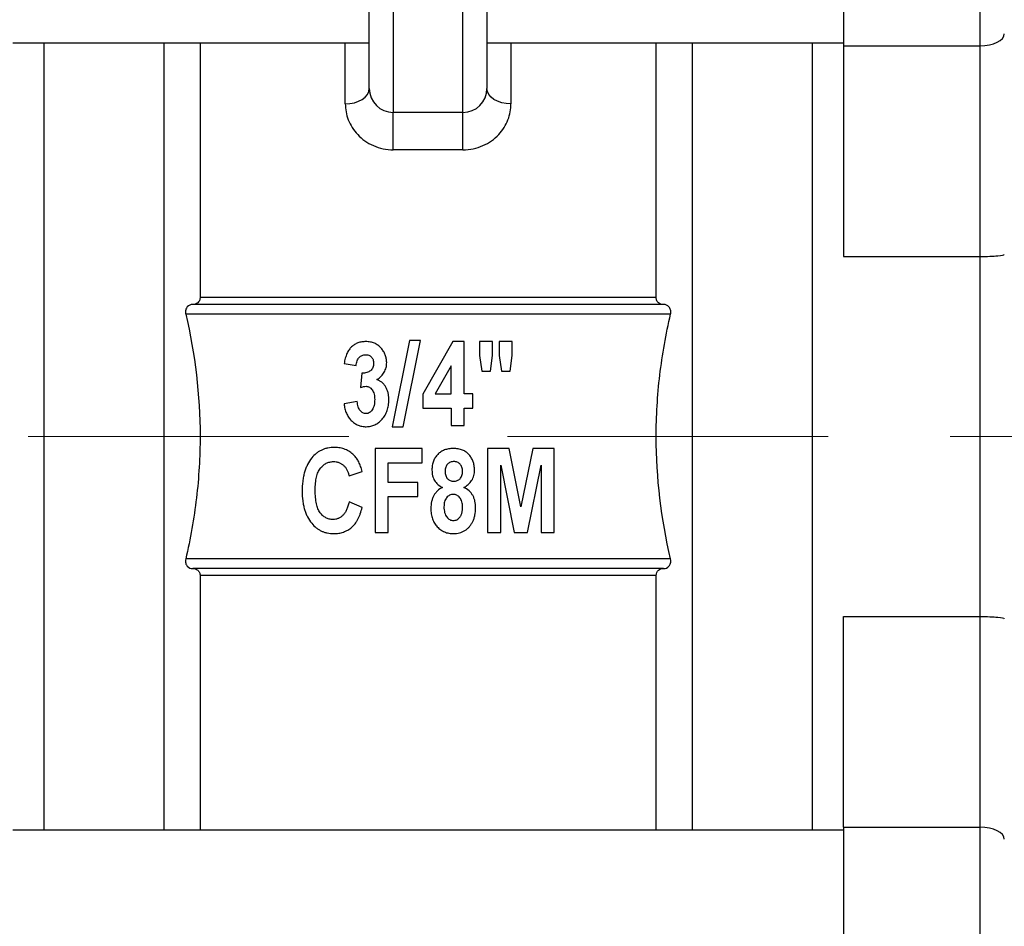
# Model space of a CAD drawing. Units: inches. Extents: x 0.2 to 10.8, y 0.2 to 8.3.
# Drawn here: x 4.9 to 5.7, y 2.9 to 3.7 of the extents above; entities that cross this region are included whole.
import ezdxf

# ---------------------------------------------------------------- set-up
doc = ezdxf.new("R2010")
doc.units = ezdxf.units.IN
doc.header["$MEASUREMENT"] = 0
doc.linetypes.add('CENTERX2', pattern=[0.8, 0.5, -0.1, 0.1, -0.1])
doc.layers.add('SKETCH', color=7, linetype='Continuous')
doc.styles.add('SLDTEXTSTYLE0', font='TXT', dxfattribs={"width": 0.75})
doc.dimstyles.new('SLDDIMSTYLE1', dxfattribs={"dimtxt": 0.125, "dimasz": 0.11811, "dimexe": 0, "dimexo": 0.0625, "dimgap": 0.03125, "dimtad": 0, "dimtih": 1, "dimtoh": 1, "dimlfac": 2, "dimrnd": 1e-09, "dimzin": 12, "dimdsep": 46, "dimtxsty": 'SLDTEXTSTYLE0', "dimsah": 1, "dimcen": 0.09, "dimadec": 0, "dimazin": 3, "dimtfac": 1, "dimtofl": 0, "dimtmove": 0, "dimatfit": 3, "dimfxl": 0, "dimfrac": 2, "dimtolj": 1, "dimtzin": 12, "dimarcsym": 0})

# ---------------------------------------------------------------- blocks, each defined once
blk = doc.blocks.new('_D_1')
at = {"layer": 'SKETCH'}
for p, q in [((5.24942, 6.91418), (7.43446, 6.91418)), ((7.31635, 6.91418), (7.31635, 5.25336)), ((7.29595, 5.22797), (7.25786, 5.22797)), ((7.25786, 5.22797), (7.25786, 5.02953)), ((7.71157, 5.22797), (7.74966, 5.22797)), ((7.74966, 5.22797), (7.74966, 5.02953)), ((7.25786, 5.02953), (7.29595, 5.02953)), ((7.74966, 5.02953), (7.71157, 5.02953)), ((7.31635, 3.34331), (7.31635, 5.00414)), ((6.37751, 3.34331), (7.43446, 3.34331))]:
    blk.add_line(p, q, dxfattribs=at)
for points in [[(7.31635, 6.91418), (7.29666, 6.79607), (7.33603, 6.79607)], [(7.31635, 3.34331), (7.33603, 3.46142), (7.29666, 3.46142)]]:
    blk.add_solid(points, dxfattribs=at)
at = {"layer": 'SKETCH', "char_height": 0.125, "attachment_point": 1, "style": 'SLDTEXTSTYLE0'}
for s, insert in [('7.14"', (6.84495, 5.19066)), ('181.4', (7.29595, 5.19066))]:
    blk.add_mtext(s, dxfattribs=dict(at, insert=insert))
blk = doc.blocks.new('_D_5')
at = {"layer": 'SKETCH'}
for p, q in [((4.41969, 2.98898), (4.41969, 2.294)), ((6.0004, 2.98898), (6.0004, 2.294)), ((5.23583, 2.51133), (5.19774, 2.51133)), ((5.19774, 2.51133), (5.19774, 2.31289)), ((5.55909, 2.51133), (5.59718, 2.51133)), ((5.59718, 2.51133), (5.59718, 2.31289)), ((4.41969, 2.41211), (4.75946, 2.41211)), ((6.0004, 2.41211), (5.66064, 2.41211)), ((5.19774, 2.31289), (5.23583, 2.31289)), ((5.59718, 2.31289), (5.55909, 2.31289))]:
    blk.add_line(p, q, dxfattribs=at)
for points in [[(4.41969, 2.41211), (4.5378, 2.39243), (4.5378, 2.4318)], [(6.0004, 2.41211), (5.88229, 2.4318), (5.88229, 2.39243)]]:
    blk.add_solid(points, dxfattribs=at)
at = {"layer": 'SKETCH', "char_height": 0.125, "attachment_point": 1, "style": 'SLDTEXTSTYLE0'}
for s, insert in [('3.16"', (4.78483, 2.47403)), ('80.3', (5.23583, 2.47403))]:
    blk.add_mtext(s, dxfattribs=dict(at, insert=insert))

msp = doc.modelspace()

# ---------------------------------------------------------------- linework, layer by layer
at = {"color": 7, "linetype": 'Continuous', "lineweight": 25}
for p, q in [((5.1815, 3.88465), (5.1815, 3.60906)), ((5.23859, 3.60906), (5.23859, 3.88465)), ((5.5506, 3.88081), (5.5506, 3.66381)), ((5.16182, 3.62875), (5.16182, 3.86497)), ((5.25827, 3.86497), (5.25827, 3.62875)), ((4.8695, 3.66625), (5.16182, 3.66625)), ((4.89509, 3.34331), (4.89509, 3.66625)), ((4.99351, 3.02038), (4.99351, 3.66625)), ((5.02304, 3.66625), (5.02304, 3.45733)), ((5.25827, 3.66625), (5.5506, 3.66625)), ((5.39705, 3.45733), (5.39705, 3.66625)), ((5.42658, 3.66625), (5.42658, 3.02038)), ((5.52501, 3.66625), (5.52501, 3.02038)), ((5.5506, 3.66381), (5.6628, 3.66381)), ((5.5506, 3.66381), (5.5506, 3.49095)), ((5.6628, 3.49095), (5.6628, 3.66381)), ((5.23859, 3.60906), (5.1815, 3.60906)), ((5.1815, 3.57844), (5.1815, 3.60906)), ((5.23859, 3.57844), (5.23859, 3.60906)), ((5.23859, 3.57844), (5.1815, 3.57844)), ((5.5506, 3.49095), (5.6628, 3.49095)), ((5.6628, 3.19568), (5.6628, 3.49095)), ((5.39705, 3.45733), (5.02304, 3.45733)), ((5.40306, 3.45158), (5.01703, 3.45158)), ((5.4088, 3.44371), (5.01129, 3.44371)), ((5.19464, 3.42205), (5.18052, 3.35137)), ((5.18966, 3.35137), (5.20378, 3.42205)), ((5.20378, 3.42205), (5.19464, 3.42205)), ((5.23023, 3.42116), (5.20557, 3.37817)), ((5.23957, 3.42116), (5.23023, 3.42116)), ((5.23957, 3.37821), (5.23957, 3.42116)), ((5.2521, 3.42116), (5.2521, 3.40965)), ((5.26284, 3.42116), (5.2521, 3.42116)), ((5.26284, 3.40965), (5.26284, 3.42116)), ((5.26821, 3.42116), (5.26821, 3.40965)), ((5.27894, 3.42116), (5.26821, 3.42116)), ((5.27894, 3.40965), (5.27894, 3.42116)), ((5.2521, 3.40965), (5.25395, 3.397)), ((5.26122, 3.397), (5.26284, 3.40965)), ((5.26821, 3.40965), (5.27009, 3.397)), ((5.27732, 3.397), (5.27894, 3.40965)), ((5.14115, 3.40326), (5.15099, 3.40147)), ((5.22884, 3.40135), (5.21579, 3.37821)), ((5.22884, 3.37821), (5.22884, 3.40135)), ((5.15574, 3.39521), (5.15457, 3.38348)), ((5.25395, 3.397), (5.26122, 3.397)), ((5.27009, 3.397), (5.27732, 3.397)), ((5.20557, 3.37817), (5.20557, 3.36658)), ((5.21579, 3.37821), (5.22884, 3.37821)), ((5.24673, 3.37821), (5.23957, 3.37821)), ((5.24673, 3.36658), (5.24673, 3.37821)), ((5.15189, 3.37195), (5.14115, 3.37016)), ((5.20557, 3.36658), (5.22884, 3.36658)), ((5.22884, 3.36658), (5.22884, 3.35226)), ((5.23957, 3.36658), (5.24673, 3.36658)), ((5.23957, 3.35226), (5.23957, 3.36658)), ((5.18052, 3.35137), (5.18966, 3.35137)), ((5.22884, 3.35226), (5.23957, 3.35226)), ((4.89509, 3.02038), (4.89509, 3.34331)), ((5.16665, 3.33347), (5.16665, 3.26457)), ((5.20513, 3.33347), (5.16665, 3.33347)), ((5.20513, 3.32184), (5.20513, 3.33347)), ((5.25881, 3.33347), (5.25881, 3.26457)), ((5.27658, 3.33347), (5.25881, 3.33347)), ((5.2861, 3.28557), (5.27658, 3.33347)), ((5.2958, 3.33347), (5.2861, 3.28557)), ((5.31339, 3.33347), (5.2958, 3.33347)), ((5.31339, 3.26457), (5.31339, 3.33347)), ((5.17739, 3.32184), (5.20513, 3.32184)), ((5.17739, 3.30573), (5.17739, 3.32184)), ((5.26955, 3.3197), (5.28054, 3.26457)), ((5.26955, 3.26457), (5.26955, 3.3197)), ((5.29146, 3.26457), (5.30266, 3.3197)), ((5.30266, 3.3197), (5.30266, 3.26457)), ((5.14518, 3.3111), (5.15591, 3.31468)), ((5.20155, 3.30573), (5.17739, 3.30573)), ((5.20155, 3.2941), (5.20155, 3.30573)), ((5.17739, 3.26457), (5.17739, 3.2941)), ((5.17739, 3.2941), (5.20155, 3.2941)), ((5.15591, 3.28515), (5.14518, 3.28963)), ((5.16665, 3.26457), (5.17739, 3.26457)), ((5.25881, 3.26457), (5.26955, 3.26457)), ((5.28054, 3.26457), (5.29146, 3.26457)), ((5.30266, 3.26457), (5.31339, 3.26457)), ((5.4088, 3.24292), (5.01129, 3.24292)), ((5.40306, 3.23505), (5.01703, 3.23505)), ((5.02304, 3.22929), (5.02304, 3.02038)), ((5.39705, 3.22929), (5.02304, 3.22929)), ((5.39705, 3.02038), (5.39705, 3.22929)), ((5.5506, 3.19568), (5.6628, 3.19568)), ((5.5506, 3.02281), (5.5506, 3.19568)), ((5.6628, 3.02281), (5.6628, 3.19568)), ((5.5506, 3.02038), (4.8695, 3.02038)), ((5.5506, 3.02281), (5.5506, 2.80581)), ((5.5506, 3.02281), (5.6628, 3.02281))]:
    msp.add_line(p, q, dxfattribs=at)
at = {"color": 8, "linetype": 'Continuous', "lineweight": 25}
for p, q in [((5.6628, 3.66381), (5.6628, 3.88081)), ((5.14213, 3.61606), (5.14213, 3.66625)), ((5.27796, 3.66625), (5.27796, 3.61606)), ((5.6628, 2.80581), (5.6628, 3.02281))]:
    msp.add_line(p, q, dxfattribs=at)
at = {"color": 7, "linetype": 'Continuous', "lineweight": 25, "flags": 128}
for points in [[(5.6628, 3.66381), (5.66664, 3.664), (5.67034, 3.66455), (5.67374, 3.66544), (5.67672, 3.66664), (5.67917, 3.6681), (5.68099, 3.66976), (5.68211, 3.67157), (5.68249, 3.67345)], [(5.14213, 3.61606), (5.14597, 3.6163), (5.14967, 3.61703), (5.15307, 3.6182), (5.15605, 3.61978), (5.1585, 3.6217), (5.16032, 3.62389), (5.16144, 3.62627), (5.16182, 3.62875)], [(5.27796, 3.61606), (5.27412, 3.6163), (5.27043, 3.61703), (5.26702, 3.6182), (5.26404, 3.61978), (5.26159, 3.6217), (5.25977, 3.62389), (5.25865, 3.62627), (5.25827, 3.62875)], [(5.68249, 3.01317), (5.68211, 3.01505), (5.68099, 3.01686), (5.67917, 3.01853), (5.67672, 3.01999), (5.67374, 3.02119), (5.67034, 3.02208), (5.66664, 3.02263), (5.6628, 3.02281)]]:
    msp.add_lwpolyline(points, dxfattribs=at)
at = {"color": 7, "linetype": 'Continuous', "lineweight": 25}
for centre, start, end in [((5.1815, 3.62875), 180, 270), ((5.23859, 3.62875), 270, 0)]:
    msp.add_arc(centre, 0.01969, start, end, dxfattribs=at)
for points, knots in [([(5.14213, 3.61606), (5.14213, 3.61169), (5.14292, 3.60729), (5.14625, 3.5987), (5.14879, 3.59455), (5.154, 3.58903), (5.15593, 3.58734), (5.16024, 3.58429), (5.16262, 3.58295), (5.16762, 3.58076), (5.17032, 3.57989), (5.17582, 3.57874), (5.17863, 3.57844), (5.1815, 3.57844)], [0, 0, 0, 0, 0.25, 0.25, 0.5, 0.5, 0.625, 0.625, 0.75, 0.75, 0.875, 0.875, 1, 1, 1, 1]), ([(5.23859, 3.57844), (5.24147, 3.57844), (5.24434, 3.57875), (5.24986, 3.57991), (5.2525, 3.58077), (5.25751, 3.58297), (5.2599, 3.58432), (5.26419, 3.58736), (5.26614, 3.58907), (5.26961, 3.59276), (5.2711, 3.5947), (5.27363, 3.59876), (5.27469, 3.60088), (5.27719, 3.60733), (5.27796, 3.61168), (5.27796, 3.61606)], [0, 0, 0, 0, 0.125, 0.125, 0.25, 0.25, 0.375, 0.375, 0.5, 0.5, 0.625, 0.625, 0.75, 0.75, 1, 1, 1, 1]), ([(5.6628, 3.49095), (5.66554, 3.49095), (5.66822, 3.49101), (5.67309, 3.49121), (5.67528, 3.49135), (5.68059, 3.49187), (5.68249, 3.49232), (5.68249, 3.49273)], [0, 0, 0, 0, 0.25, 0.25, 0.5, 0.5, 1, 1, 1, 1]), ([(5.02304, 3.45733), (5.02304, 3.45537), (5.02219, 3.45381), (5.01998, 3.45197), (5.01862, 3.45158), (5.01722, 3.45158)], [0, 0, 0, 0, 0.5, 0.5, 1, 1, 1, 1]), ([(5.40287, 3.45158), (5.40147, 3.45158), (5.40012, 3.45197), (5.39846, 3.45334), (5.39797, 3.45395), (5.39726, 3.45545), (5.39705, 3.45635), (5.39705, 3.45733)], [0, 0, 0, 0, 0.5, 0.5, 0.75, 0.75, 1, 1, 1, 1]), ([(5.01703, 3.45158), (5.01537, 3.45158), (5.01378, 3.45106), (5.01197, 3.44905), (5.01149, 3.44818), (5.01101, 3.44609), (5.01102, 3.44488), (5.01129, 3.44371)], [0, 0, 0, 0, 0.5, 0.5, 0.75, 0.75, 1, 1, 1, 1]), ([(5.4088, 3.44371), (5.40907, 3.44488), (5.40908, 3.44608), (5.4086, 3.44818), (5.40811, 3.44906), (5.40633, 3.45104), (5.40472, 3.45158), (5.40306, 3.45158)], [0, 0, 0, 0, 0.25, 0.25, 0.5, 0.5, 1, 1, 1, 1]), ([(5.01129, 3.44371), (5.01892, 3.41065), (5.02302, 3.3773), (5.02305, 3.32675), (5.02204, 3.30975), (5.01806, 3.27613), (5.01511, 3.25946), (5.01129, 3.24292)], [0, 0, 0, 0, 0.5, 0.5, 0.75, 0.75, 1, 1, 1, 1]), ([(5.4088, 3.24292), (5.40117, 3.27597), (5.39708, 3.30933), (5.39704, 3.35987), (5.39805, 3.37687), (5.40203, 3.4105), (5.40498, 3.42717), (5.4088, 3.44371)], [0, 0, 0, 0, 0.5, 0.5, 0.75, 0.75, 1, 1, 1, 1]), ([(5.15893, 3.42116), (5.15781, 3.42115), (5.15615, 3.42104), (5.15402, 3.42058), (5.15252, 3.42012), (5.15111, 3.41952), (5.14976, 3.41879), (5.1485, 3.41791), (5.1473, 3.41692), (5.14619, 3.41577), (5.14518, 3.41446), (5.14427, 3.41298), (5.14344, 3.41135), (5.14272, 3.40956), (5.14185, 3.40687), (5.14141, 3.40473), (5.14115, 3.40326)], [0, 0, 0, 0, 0.120728, 0.178122, 0.233751, 0.288755, 0.343462, 0.398225, 0.45372, 0.510775, 0.569708, 0.631587, 0.696798, 0.766026, 0.839235, 1, 1, 1, 1]), ([(5.17605, 3.404), (5.17605, 3.40506), (5.1759, 3.40665), (5.17541, 3.40871), (5.17491, 3.41021), (5.17426, 3.41168), (5.17346, 3.4131), (5.17251, 3.41449), (5.17143, 3.41583), (5.17025, 3.4171), (5.16892, 3.41817), (5.16751, 3.4191), (5.16599, 3.41987), (5.16436, 3.42043), (5.16202, 3.42101), (5.16018, 3.42116), (5.15893, 3.42116)], [0, 0, 0, 0, 0.117669, 0.176197, 0.234653, 0.293537, 0.35404, 0.415939, 0.48039, 0.544848, 0.607767, 0.670241, 0.732764, 0.795983, 0.861037, 1, 1, 1, 1]), ([(5.15099, 3.40147), (5.15111, 3.40279), (5.15146, 3.40469), (5.15251, 3.40689), (5.15349, 3.40817), (5.15462, 3.40917), (5.15628, 3.41015), (5.15769, 3.41043), (5.15862, 3.41042)], [0, 0, 0, 0, 0.306594, 0.438374, 0.560333, 0.675361, 0.784741, 1, 1, 1, 1]), ([(5.15862, 3.41042), (5.15953, 3.41043), (5.16088, 3.41023), (5.16246, 3.40941), (5.16347, 3.40858), (5.1643, 3.40755), (5.16514, 3.40585), (5.16531, 3.40439), (5.16531, 3.4034)], [0, 0, 0, 0, 0.249257, 0.36607, 0.485245, 0.605414, 0.726796, 1, 1, 1, 1]), ([(5.16531, 3.4034), (5.16532, 3.40222), (5.16497, 3.3999), (5.16361, 3.39799), (5.16276, 3.39729)], [0, 0, 0, 0, 0.522217, 1, 1, 1, 1]), ([(5.16799, 3.38994), (5.16927, 3.39076), (5.171, 3.39217), (5.17293, 3.39434), (5.17407, 3.39606), (5.17496, 3.39789), (5.17581, 3.40052), (5.17605, 3.4026), (5.17605, 3.404)], [0, 0, 0, 0, 0.268365, 0.392278, 0.513063, 0.632214, 0.751935, 1, 1, 1, 1]), ([(5.16276, 3.39729), (5.16188, 3.39654), (5.1596, 3.39541), (5.15708, 3.39519), (5.15574, 3.39521)], [0, 0, 0, 0, 0.463521, 1, 1, 1, 1]), ([(5.15457, 3.38348), (5.15538, 3.38379), (5.15689, 3.38423), (5.15845, 3.38449), (5.15916, 3.38447)], [0, 0, 0, 0, 0.551147, 1, 1, 1, 1]), ([(5.15916, 3.38447), (5.1601, 3.38448), (5.16155, 3.3841), (5.16315, 3.38286), (5.16422, 3.38158), (5.16511, 3.37999), (5.16601, 3.37736), (5.16621, 3.37518), (5.1662, 3.37367)], [0, 0, 0, 0, 0.197748, 0.303125, 0.418906, 0.545851, 0.682493, 1, 1, 1, 1]), ([(5.17783, 3.37339), (5.17783, 3.37443), (5.17777, 3.37598), (5.17746, 3.37797), (5.17718, 3.37938), (5.17677, 3.3807), (5.17632, 3.38197), (5.17576, 3.38317), (5.17511, 3.38429), (5.17441, 3.38533), (5.17364, 3.38628), (5.17284, 3.38714), (5.17197, 3.38789), (5.17105, 3.38856), (5.16975, 3.3893), (5.16872, 3.38974), (5.16799, 3.38994)], [0, 0, 0, 0, 0.151752, 0.223575, 0.292673, 0.359647, 0.424469, 0.488607, 0.551011, 0.612343, 0.670534, 0.727453, 0.783052, 0.837293, 0.891226, 1, 1, 1, 1]), ([(5.14115, 3.37016), (5.14127, 3.36877), (5.1416, 3.36674), (5.14232, 3.36416), (5.14299, 3.36238), (5.14379, 3.3607), (5.14471, 3.35914), (5.14578, 3.3577), (5.14697, 3.35639), (5.14825, 3.35521), (5.14962, 3.35419), (5.15106, 3.35331), (5.15257, 3.3526), (5.15415, 3.35205), (5.15638, 3.35152), (5.15811, 3.35137), (5.15928, 3.35137)], [0, 0, 0, 0, 0.144719, 0.212578, 0.278271, 0.342114, 0.404599, 0.466535, 0.527855, 0.588134, 0.647262, 0.705018, 0.762808, 0.820191, 0.878401, 1, 1, 1, 1]), ([(5.15907, 3.3621), (5.15818, 3.36209), (5.15682, 3.36243), (5.15529, 3.36353), (5.15422, 3.36464), (5.15331, 3.36606), (5.15233, 3.36848), (5.152, 3.37052), (5.15189, 3.37195)], [0, 0, 0, 0, 0.199197, 0.303397, 0.417779, 0.543102, 0.678746, 1, 1, 1, 1]), ([(5.1662, 3.37367), (5.16621, 3.37204), (5.16601, 3.36971), (5.16512, 3.36688), (5.16422, 3.36519), (5.16313, 3.36383), (5.16152, 3.36252), (5.16004, 3.3621), (5.15907, 3.3621)], [0, 0, 0, 0, 0.32428, 0.462244, 0.590012, 0.705073, 0.807058, 1, 1, 1, 1]), ([(5.15928, 3.35137), (5.16051, 3.35137), (5.16234, 3.35155), (5.16468, 3.35222), (5.16636, 3.3529), (5.16797, 3.35378), (5.16951, 3.35486), (5.17099, 3.35613), (5.17237, 3.35759), (5.17365, 3.35919), (5.17477, 3.36091), (5.17571, 3.36275), (5.1765, 3.36467), (5.1771, 3.36671), (5.17766, 3.36961), (5.17785, 3.37186), (5.17783, 3.37339)], [0, 0, 0, 0, 0.115167, 0.170979, 0.227548, 0.284184, 0.342784, 0.40314, 0.466422, 0.530696, 0.594733, 0.658561, 0.723559, 0.789565, 0.857183, 1, 1, 1, 1]), ([(5.13329, 3.33437), (5.13143, 3.33435), (5.12868, 3.33413), (5.12519, 3.33322), (5.12277, 3.33227), (5.1205, 3.33105), (5.11764, 3.32905), (5.11578, 3.32716), (5.11467, 3.32578)], [0, 0, 0, 0, 0.262656, 0.387114, 0.507933, 0.6289, 0.749351, 1, 1, 1, 1]), ([(5.14922, 3.32803), (5.14818, 3.32906), (5.14648, 3.33045), (5.14399, 3.33192), (5.14204, 3.33283), (5.13999, 3.3335), (5.13709, 3.3342), (5.13482, 3.33436), (5.13329, 3.33437)], [0, 0, 0, 0, 0.249285, 0.371076, 0.492631, 0.614963, 0.739043, 1, 1, 1, 1]), ([(5.15591, 3.31468), (5.15556, 3.31608), (5.155, 3.31812), (5.154, 3.32068), (5.1532, 3.32242), (5.15234, 3.32404), (5.15109, 3.32597), (5.15, 3.32726), (5.14922, 3.32803)], [0, 0, 0, 0, 0.286111, 0.418955, 0.545088, 0.665837, 0.781454, 1, 1, 1, 1]), ([(5.23067, 3.33347), (5.2294, 3.33348), (5.22752, 3.33334), (5.22513, 3.33284), (5.22348, 3.33229), (5.22192, 3.33163), (5.22047, 3.3308), (5.21913, 3.32982), (5.2179, 3.3287), (5.21679, 3.32745), (5.21583, 3.32609), (5.21499, 3.32463), (5.21434, 3.32305), (5.21382, 3.32138), (5.2133, 3.31897), (5.21317, 3.31708), (5.21318, 3.3158)], [0, 0, 0, 0, 0.135921, 0.199578, 0.260813, 0.321011, 0.380098, 0.439239, 0.498439, 0.557676, 0.616931, 0.67645, 0.736911, 0.798944, 0.863088, 1, 1, 1, 1]), ([(5.24807, 3.31588), (5.24807, 3.31707), (5.24795, 3.31882), (5.24747, 3.32107), (5.247, 3.32267), (5.24636, 3.3242), (5.24559, 3.32565), (5.24469, 3.32705), (5.24365, 3.32836), (5.24248, 3.32957), (5.24117, 3.33062), (5.23973, 3.33151), (5.23816, 3.33222), (5.23646, 3.33278), (5.23397, 3.33333), (5.23201, 3.33346), (5.23067, 3.33347)], [0, 0, 0, 0, 0.127205, 0.187611, 0.247188, 0.306245, 0.365163, 0.424201, 0.484425, 0.54463, 0.604463, 0.664503, 0.726134, 0.789482, 0.856187, 1, 1, 1, 1]), ([(5.11467, 3.32578), (5.11331, 3.32412), (5.11156, 3.32133), (5.10975, 3.31728), (5.10864, 3.31396), (5.10775, 3.31041), (5.10693, 3.30522), (5.10669, 3.30118), (5.1067, 3.29842)], [0, 0, 0, 0, 0.22183, 0.337753, 0.457695, 0.58319, 0.714862, 1, 1, 1, 1]), ([(5.11744, 3.2993), (5.11744, 3.30125), (5.11755, 3.30406), (5.11799, 3.30765), (5.11844, 3.31001), (5.11904, 3.31216), (5.11975, 3.31409), (5.1206, 3.3158), (5.1216, 3.31728), (5.12271, 3.31855), (5.12386, 3.31969), (5.12512, 3.32063), (5.12645, 3.32141), (5.12786, 3.32199), (5.12986, 3.32259), (5.13145, 3.32273), (5.13251, 3.32273)], [0, 0, 0, 0, 0.185956, 0.26854, 0.345226, 0.416006, 0.48111, 0.541459, 0.597909, 0.651287, 0.702626, 0.752239, 0.801127, 0.849431, 0.898189, 1, 1, 1, 1]), ([(5.13251, 3.32273), (5.13326, 3.32274), (5.13438, 3.32265), (5.13583, 3.32233), (5.13686, 3.32199), (5.13786, 3.32157), (5.13881, 3.32106), (5.13972, 3.32043), (5.14061, 3.31974), (5.14142, 3.31894), (5.1422, 3.31807), (5.14285, 3.3171), (5.14348, 3.31607), (5.144, 3.31493), (5.14466, 3.3133), (5.14499, 3.31199), (5.14518, 3.3111)], [0, 0, 0, 0, 0.120473, 0.1785, 0.236465, 0.293896, 0.351578, 0.410063, 0.469992, 0.531118, 0.59238, 0.655009, 0.719157, 0.785149, 0.854054, 1, 1, 1, 1]), ([(5.23117, 3.32273), (5.23018, 3.32275), (5.22873, 3.32249), (5.227, 3.32158), (5.22592, 3.32063), (5.225, 3.31947), (5.22414, 3.31751), (5.2239, 3.31588), (5.22392, 3.31475)], [0, 0, 0, 0, 0.243552, 0.358417, 0.476805, 0.597478, 0.721638, 1, 1, 1, 1]), ([(5.23823, 3.31475), (5.23823, 3.31588), (5.23804, 3.31755), (5.23715, 3.31949), (5.23627, 3.32066), (5.23518, 3.32158), (5.23354, 3.32251), (5.23212, 3.32274), (5.23117, 3.32273)], [0, 0, 0, 0, 0.285094, 0.409779, 0.531282, 0.649537, 0.762793, 1, 1, 1, 1]), ([(5.21318, 3.3158), (5.21318, 3.31424), (5.21342, 3.31195), (5.21433, 3.3091), (5.21529, 3.30721), (5.21653, 3.30551), (5.21857, 3.30346), (5.22044, 3.30225), (5.22179, 3.30162)], [0, 0, 0, 0, 0.266018, 0.388846, 0.508201, 0.62593, 0.745563, 1, 1, 1, 1]), ([(5.22392, 3.31475), (5.22392, 3.31358), (5.22411, 3.31188), (5.22498, 3.30988), (5.22588, 3.3087), (5.22696, 3.30777), (5.22864, 3.30688), (5.23006, 3.3066), (5.23102, 3.30663)], [0, 0, 0, 0, 0.289013, 0.415075, 0.534863, 0.651448, 0.763566, 1, 1, 1, 1]), ([(5.23102, 3.30663), (5.232, 3.30661), (5.23344, 3.30688), (5.23514, 3.30777), (5.23623, 3.3087), (5.23715, 3.30987), (5.23805, 3.31187), (5.23823, 3.31358), (5.23823, 3.31475)], [0, 0, 0, 0, 0.23912, 0.351405, 0.467984, 0.587567, 0.713155, 1, 1, 1, 1]), ([(5.23935, 3.30162), (5.24065, 3.30224), (5.24249, 3.3034), (5.2445, 3.30546), (5.24577, 3.30718), (5.24683, 3.3091), (5.2478, 3.31199), (5.2481, 3.31431), (5.24807, 3.31588)], [0, 0, 0, 0, 0.244504, 0.364063, 0.484947, 0.607968, 0.733399, 1, 1, 1, 1]), ([(5.1067, 3.29842), (5.10671, 3.2958), (5.10691, 3.29195), (5.10774, 3.287), (5.10861, 3.2836), (5.10973, 3.2804), (5.11152, 3.27646), (5.11328, 3.27377), (5.1146, 3.27212)], [0, 0, 0, 0, 0.281318, 0.412009, 0.536754, 0.65741, 0.773827, 1, 1, 1, 1]), ([(5.13199, 3.27531), (5.13096, 3.27529), (5.12943, 3.27549), (5.12748, 3.27605), (5.12611, 3.27665), (5.12484, 3.27745), (5.12362, 3.27839), (5.12249, 3.27952), (5.12143, 3.28082), (5.12047, 3.28232), (5.11967, 3.28406), (5.11897, 3.28603), (5.1184, 3.28823), (5.11798, 3.29067), (5.11753, 3.29438), (5.11746, 3.29729), (5.11744, 3.2993)], [0, 0, 0, 0, 0.098289, 0.145397, 0.192409, 0.239752, 0.288055, 0.338498, 0.39109, 0.447263, 0.507516, 0.573384, 0.64528, 0.72359, 0.808829, 1, 1, 1, 1]), ([(5.22179, 3.30162), (5.22032, 3.30087), (5.21825, 3.29947), (5.21606, 3.29699), (5.21468, 3.2949), (5.2136, 3.29257), (5.21255, 3.28906), (5.21228, 3.28626), (5.21228, 3.28434)], [0, 0, 0, 0, 0.238243, 0.355191, 0.474898, 0.597117, 0.724095, 1, 1, 1, 1]), ([(5.2306, 3.29589), (5.22959, 3.29588), (5.22804, 3.29554), (5.2263, 3.29432), (5.22515, 3.29309), (5.22418, 3.29157), (5.22323, 3.2891), (5.22303, 3.28704), (5.22302, 3.28563)], [0, 0, 0, 0, 0.214024, 0.323829, 0.442952, 0.569159, 0.701374, 1, 1, 1, 1]), ([(5.23823, 3.28554), (5.23822, 3.28698), (5.23803, 3.28908), (5.23706, 3.29159), (5.23609, 3.29311), (5.23493, 3.29434), (5.23318, 3.29554), (5.23163, 3.29591), (5.2306, 3.29589)], [0, 0, 0, 0, 0.301503, 0.434594, 0.559564, 0.676813, 0.784993, 1, 1, 1, 1]), ([(5.24897, 3.28476), (5.24897, 3.28666), (5.24871, 3.28942), (5.2477, 3.29286), (5.24664, 3.2951), (5.24529, 3.29713), (5.24299, 3.29951), (5.24089, 3.30091), (5.23935, 3.30162)], [0, 0, 0, 0, 0.276111, 0.400831, 0.520118, 0.636424, 0.75353, 1, 1, 1, 1]), ([(5.14518, 3.28963), (5.14494, 3.28845), (5.14452, 3.28676), (5.14379, 3.28463), (5.14319, 3.2832), (5.14253, 3.2819), (5.14182, 3.28072), (5.14105, 3.27966), (5.14021, 3.27874), (5.13932, 3.27793), (5.1384, 3.27723), (5.13743, 3.27664), (5.13642, 3.27614), (5.13537, 3.27577), (5.1339, 3.2754), (5.13276, 3.27532), (5.13199, 3.27531)], [0, 0, 0, 0, 0.168915, 0.245422, 0.318192, 0.386694, 0.451297, 0.512438, 0.571076, 0.626928, 0.681361, 0.734465, 0.787094, 0.839496, 0.891634, 1, 1, 1, 1]), ([(5.13251, 3.26368), (5.13392, 3.26369), (5.13601, 3.26382), (5.1387, 3.26438), (5.1406, 3.26493), (5.14241, 3.26567), (5.14414, 3.26654), (5.14577, 3.26761), (5.14733, 3.26881), (5.14879, 3.2702), (5.15014, 3.27178), (5.15139, 3.27355), (5.15251, 3.27551), (5.15354, 3.27765), (5.15478, 3.28084), (5.15551, 3.28339), (5.15591, 3.28515)], [0, 0, 0, 0, 0.121864, 0.179743, 0.236741, 0.292663, 0.348228, 0.403767, 0.460225, 0.517957, 0.577268, 0.639293, 0.704325, 0.772123, 0.843801, 1, 1, 1, 1]), ([(5.21228, 3.28434), (5.21228, 3.28284), (5.21244, 3.28064), (5.21299, 3.2778), (5.21356, 3.27585), (5.2143, 3.27402), (5.21521, 3.27231), (5.21628, 3.27071), (5.21751, 3.26926), (5.21886, 3.26794), (5.22033, 3.26681), (5.22187, 3.26583), (5.2235, 3.26505), (5.22522, 3.26442), (5.22767, 3.26385), (5.22958, 3.26367), (5.23088, 3.26368)], [0, 0, 0, 0, 0.144132, 0.211609, 0.276448, 0.33926, 0.401109, 0.462038, 0.523334, 0.583768, 0.642747, 0.700844, 0.758475, 0.816501, 0.875861, 1, 1, 1, 1]), ([(5.22302, 3.28563), (5.22301, 3.28403), (5.22324, 3.28173), (5.22421, 3.27896), (5.2252, 3.27732), (5.22641, 3.27605), (5.22816, 3.27479), (5.22972, 3.27441), (5.23074, 3.27442)], [0, 0, 0, 0, 0.317651, 0.452222, 0.577716, 0.693249, 0.797946, 1, 1, 1, 1]), ([(5.23074, 3.27442), (5.23175, 3.27439), (5.23328, 3.27477), (5.23499, 3.27597), (5.23593, 3.27697), (5.23659, 3.27794), (5.23704, 3.27877), (5.2374, 3.27969), (5.2377, 3.28069), (5.23794, 3.28178), (5.23816, 3.2834), (5.23825, 3.28467), (5.23823, 3.28554)], [0, 0, 0, 0, 0.201889, 0.303739, 0.415155, 0.474864, 0.537415, 0.602656, 0.672818, 0.746305, 0.825382, 1, 1, 1, 1]), ([(5.23088, 3.26368), (5.23253, 3.26365), (5.23497, 3.264), (5.23805, 3.26505), (5.24018, 3.26618), (5.24215, 3.26761), (5.2439, 3.26933), (5.2454, 3.27134), (5.24669, 3.27361), (5.24772, 3.27613), (5.2487, 3.27984), (5.24899, 3.28277), (5.24897, 3.28476)], [0, 0, 0, 0, 0.158722, 0.235176, 0.312216, 0.389906, 0.467927, 0.547673, 0.631232, 0.718521, 0.808171, 1, 1, 1, 1]), ([(5.1146, 3.27212), (5.11568, 3.27075), (5.11752, 3.26893), (5.1203, 3.26694), (5.12249, 3.26575), (5.12481, 3.26482), (5.12814, 3.26393), (5.13074, 3.26366), (5.13251, 3.26368)], [0, 0, 0, 0, 0.254859, 0.377024, 0.4981, 0.619213, 0.742048, 1, 1, 1, 1]), ([(5.01129, 3.24292), (5.01102, 3.24175), (5.01101, 3.24055), (5.01149, 3.23845), (5.01198, 3.23756), (5.01376, 3.23559), (5.01537, 3.23505), (5.01703, 3.23505)], [0, 0, 0, 0, 0.25, 0.25, 0.5, 0.5, 1, 1, 1, 1]), ([(5.40306, 3.23505), (5.40472, 3.23505), (5.40631, 3.23557), (5.40812, 3.23757), (5.4086, 3.23845), (5.40908, 3.24054), (5.40907, 3.24175), (5.4088, 3.24292)], [0, 0, 0, 0, 0.5, 0.5, 0.75, 0.75, 1, 1, 1, 1]), ([(5.01722, 3.23505), (5.01862, 3.23505), (5.01998, 3.23466), (5.02164, 3.23328), (5.02213, 3.23268), (5.02283, 3.23118), (5.02304, 3.23027), (5.02304, 3.22929)], [0, 0, 0, 0, 0.5, 0.5, 0.75, 0.75, 1, 1, 1, 1]), ([(5.39705, 3.22929), (5.39705, 3.23125), (5.3979, 3.23282), (5.40011, 3.23466), (5.40147, 3.23505), (5.40287, 3.23505)], [0, 0, 0, 0, 0.5, 0.5, 1, 1, 1, 1]), ([(5.6628, 3.19568), (5.66554, 3.19568), (5.66822, 3.19562), (5.67309, 3.19542), (5.67528, 3.19527), (5.68059, 3.19476), (5.68249, 3.19431), (5.68249, 3.19389)], [0, 0, 0, 0, 0.25, 0.25, 0.5, 0.5, 1, 1, 1, 1])]:
    msp.add_open_spline(points, degree=3, knots=knots, dxfattribs=at)
at = {"layer": 'SKETCH', "linetype": 'CENTERX2', "lineweight": 18}
for p, q in [((4.08195, 3.34331), (5.14509, 3.34331)), ((6.33814, 3.34331), (5.27501, 3.34331))]:
    msp.add_line(p, q, dxfattribs=at)

# ---------------------------------------------------------------- dimensions: what is measured, and where the dimension line sits
at = {"layer": 'SKETCH'}
dim = msp.add_linear_dim(base=(7.31635, 6.91418), p1=(6.33814, 3.34331), p2=(5.21005, 6.91418), angle=90, dimstyle='SLDDIMSTYLE1', dxfattribs=at)
dim.commit()
dim.dimension.update_dxf_attribs({"geometry": '_D_1', "text_midpoint": (7.31635, 5.12875), "dimtype": 160})
dim = msp.add_linear_dim(base=(6.0004, 2.41211), p1=(4.41969, 3.02835), p2=(6.0004, 3.02835), dimstyle='SLDDIMSTYLE1', dxfattribs=at)
dim.commit()
dim.dimension.update_dxf_attribs({"geometry": '_D_5', "text_midpoint": (5.21005, 2.41211), "dimtype": 160})

doc.saveas('drawing.dxf')
